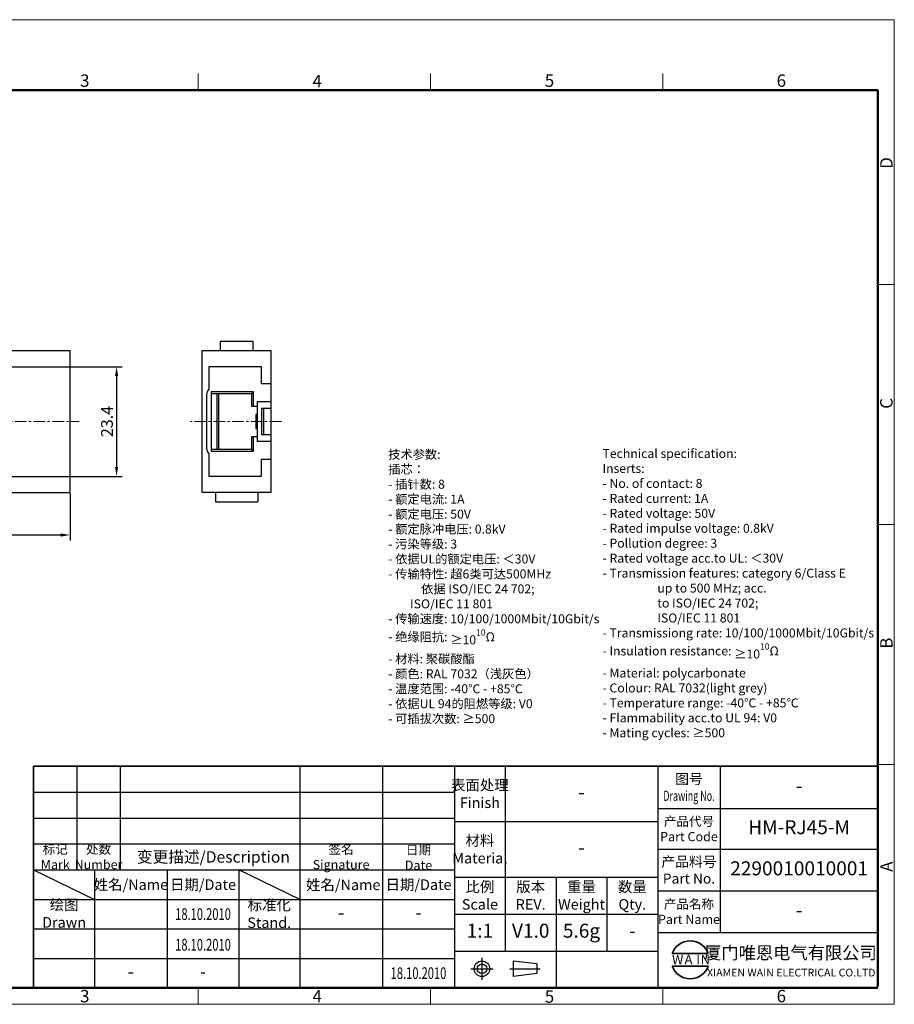
# Model space of a CAD drawing. Units: millimetres. Extents: x 11 to 673, y 29 to 395.
# Drawn here: x 486 to 673, y 185 to 395 of the extents above; entities that cross this region are included whole.
import ezdxf

# ---------------------------------------------------------------- set-up
doc = ezdxf.new("R2010")
doc.units = ezdxf.units.MM
doc.header["$MEASUREMENT"] = 0
doc.linetypes.add('CENTERX2', pattern=[4, 2.5, -0.5, 0.5, -0.5])
doc.layers.get('0').update_dxf_attribs({"lineweight": 30})
for name, color, linetype, lineweight in [('Cen', 1, 'CENTERX2', 15), ('DIM', 3, 'Continuous', 15), ('图框', 7, 'Continuous', 20), ('打标文字', 3, 'Continuous', 20)]:
    doc.layers.add(name, color=color, linetype=linetype, lineweight=lineweight)
doc.styles.add('Chinese', font='PMingLiU.ttf')
doc.styles.add('Romans字体', font='romans.shx', dxfattribs={"width": 0.75})
doc.styles.get("Standard").update_dxf_attribs({"font": 'SIMFANG.TTF', "width": 0.75})
doc.styles.add('工程字', font='gbenor.shx', dxfattribs={"bigfont": 'gbcbig.shx'})
doc.dimstyles.new('01', dxfattribs={"dimtxt": 2.5, "dimasz": 2, "dimexe": 1.2, "dimexo": 0.2, "dimgap": 0.8, "dimtad": 1, "dimdec": 1, "dimdsep": 46, "dimtxsty": 'Romans字体', "dimcen": 0, "dimclrd": 1, "dimclre": 6, "dimclrt": 4, "dimazin": 2, "dimtfac": 1, "dimtdec": 1, "dimtofl": 0, "dimtmove": 0, "dimatfit": 3, "dimfxl": 1, "dimtolj": 1, "dimtzin": 0, "dimarcsym": 0})

# ---------------------------------------------------------------- blocks, each defined once
blk = doc.blocks.new('A4图框-NEW')
at = {"layer": '图框', "color": 1, "lineweight": 18}
for p, q in [((833.41, 690.53), (1130.41, 690.53)), ((1130.41, 480.53), (1130.41, 690.53)), ((833.41, 480.53), (1130.41, 480.53))]:
    blk.add_line(p, q, dxfattribs=at)
at = {"layer": '图框', "color": 6}
for p, q in [((982.02, 679.03), (982.02, 675.53)), ((1031.55, 679.03), (1031.55, 675.53)), ((1081.09, 679.03), (1081.09, 675.53)), ((1130.41, 634.07), (1126.93, 634.07)), ((1130.41, 582.89), (1126.93, 582.89)), ((1126.91, 531.71), (1130.41, 531.71)), ((982.02, 484.03), (982.02, 480.53)), ((1031.55, 484.03), (1031.55, 480.53)), ((1081.09, 484.03), (1081.09, 480.53))]:
    blk.add_line(p, q, dxfattribs=at)
at = {"layer": '图框', "lineweight": 50}
for p, q in [((836.91, 675.53), (1126.93, 675.53)), ((1126.93, 484.34), (1126.93, 675.53)), ((836.85, 484.03), (1126.93, 484.03))]:
    blk.add_line(p, q, dxfattribs=at)
at = {"layer": '图框', "lineweight": 35}
for q in [(1126.93, 531.33), (946.93, 484.03)]:
    blk.add_line((946.93, 531.33), q, dxfattribs=at)
at = {"layer": '图框', "lineweight": -3}
for p, q in [((956.15, 531.33), (956.15, 509.21)), ((965.36, 531.33), (965.36, 509.21)), ((1003.65, 531.33), (1003.65, 484.03)), ((1021.3, 531.33), (1021.3, 484.03)), ((1036.65, 531.33), (1036.65, 484.01)), ((1047.47, 531.33), (1047.47, 507.67)), ((1079.97, 531.33), (1079.97, 484.01)), ((1093.32, 531.33), (1093.32, 495.84)), ((946.93, 525.8), (1036.65, 525.8)), ((1079.97, 522.27), (1126.93, 522.27)), ((946.93, 520.27), (1036.65, 520.27)), ((1036.65, 519.5), (1079.97, 519.5)), ((946.93, 514.74), (1036.65, 514.74)), ((1079.97, 513.59), (1126.93, 513.59)), ((946.93, 509.21), (1036.65, 509.21)), ((946.93, 509.21), (959.91, 502.91)), ((959.91, 509.21), (959.91, 484.03)), ((975.41, 509.21), (975.41, 484.03)), ((990.67, 509.21), (990.67, 484.03)), ((1003.65, 502.91), (990.67, 509.21)), ((1036.65, 507.67), (1079.97, 507.67)), ((1047.48, 507.67), (1047.48, 491.9)), ((1058.31, 507.67), (1058.31, 484.03)), ((1069.14, 507.67), (1069.14, 491.9)), ((1079.97, 504.71), (1126.93, 504.71)), ((946.93, 502.91), (1036.65, 502.91)), ((1036.65, 499.78), (1079.97, 499.78)), ((946.93, 496.62), (1036.65, 496.62)), ((1079.97, 495.84), (1126.93, 495.84)), ((1036.65, 491.9), (1079.97, 491.9)), ((946.93, 490.33), (1036.65, 490.33))]:
    blk.add_line(p, q, dxfattribs=at)
at = {"layer": '图框', "lineweight": 25}
for p, q in [((1042.5, 490.48), (1042.5, 485.74)), ((1054.23, 489.14), (1049.16, 489.76)), ((1049.16, 489.76), (1049.16, 486.46)), ((1040.14, 488.11), (1044.87, 488.11)), ((1048.47, 488.11), (1054.95, 488.11)), ((1054.23, 489.14), (1054.23, 487.08)), ((1054.23, 487.08), (1049.16, 486.46))]:
    blk.add_line(p, q, dxfattribs=at)
at = {"layer": '图框', "color": 4, "lineweight": 35}
for p, q in [((1083.06, 491.34), (1090.74, 491.34)), ((1083.06, 488.7), (1090.74, 488.7))]:
    blk.add_line(p, q, dxfattribs=at)
at = {"layer": '图框', "lineweight": 25}
for radius in [1.65, 1.03]:
    blk.add_circle((1042.5, 488.11), radius, dxfattribs=at)
at = {"layer": '图框', "color": 4, "lineweight": 35}
for start, end in [(18.9524, 161.0476), (198.9524, 341.0476)]:
    blk.add_arc((1086.9, 490.02), 4.06, start, end, dxfattribs=at)
at = {"layer": '图框', "color": 6, "char_height": 2.65, "width": 2.5579, "attachment_point": 1, "style": 'Romans字体'}
for s, insert in [('3', (956.83, 678.86)), ('4', (1006.37, 678.73)), ('5', (1055.9, 678.86)), ('6', (1105.33, 678.86)), ('3', (956.83, 483.6)), ('4', (1006.38, 483.57)), ('5', (1055.9, 483.52)), ('6', (1105.33, 483.62))]:
    blk.add_mtext(s, dxfattribs=dict(at, insert=insert))
at = {"layer": '图框', "color": 6, "char_height": 2.65, "width": 2.5579, "attachment_point": 1, "rotation": 90, "style": 'Romans字体'}
for s, insert in [('D', (1127.4, 658.73)), ('C', (1127.4, 607.55)), ('B', (1127.4, 556.37))]:
    blk.add_mtext(s, dxfattribs=dict(at, insert=insert))
at = {"layer": '图框', "attachment_point": 5}
for s, insert, char_height, width in [('图号{\\Ftxt|c134;\\P\\Fromans|c134;\\W0.65;Drawing No.}', (1086.64, 526.8), 2.1549, 13.3447), ('表面处理\\P{\\Fromans|c134;Finish}', (1042.06, 525.41), 2.2528, 10.82), ('产品代号\\P{\\Fromans|c134;Part Code}', (1086.64, 517.93), 1.959, 13.3447), ('材料\\P{\\Fromans|c134;Material}', (1042.06, 513.59), 2.2528, 10.82), ('标记\\P{\\Fromans|c134;Mark}', (951.54, 511.97), 1.959, 9.2182), ('处数\\P{\\Fromans|c134;Number }', (960.76, 511.97), 1.959, 9.2182), ('签名\\P{\\Fromans|c134;Signature} ', (1012.47, 511.97), 1.959, 17.6264), ('日期\\P{\\Fromans|c134;Date}', (1028.98, 511.83), 1.959, 15.3523), ('  变更描述{\\Fromans|c134;/Description}', (984.51, 511.97), 2.4487, 38.2879), ('产品料号\\P{\\Fromans|c134;Part No.}', (1086.64, 509.15), 2.1549, 13.3447), ('姓名{\\Fromans|c134;/Name\\Ftxt|c134; }', (967.66, 506.06), 2.2528, 15.5018), ('日期{\\Fromans|c134;/Date}', (983.04, 506.06), 2.2528, 15.2624), ('姓名{\\Fromans|c134;/Name}', (1012.93, 506.02), 2.2528, 16.9349), ('日期{\\Fromans|c134;/Date}', (1028.98, 506.06), 2.2528, 15.3523), ('比例\\P{\\Fromans|c134;Scale}', (1042.07, 503.73), 2.2528, 10.8293), ('版本\\P{\\Fromans|c134;REV.}', (1052.89, 503.73), 2.2528, 10.8387), ('重量\\P{\\Fromans|c134;Weight}', (1063.73, 503.73), 2.2528, 10.8293), ('数量\\P{\\Fromans|c134;Qty.}', (1074.56, 503.73), 2.2528, 10.8293), ('绘图\\P{\\Fromans|c134;Drawn\\Ftxt|c134; }', (953.42, 499.88), 2.2528, 12.9801), ('产品名称\\P{\\Fromans|c134;Part Name}', (1086.64, 500.28), 1.959, 13.3447)]:
    blk.add_mtext(s, dxfattribs=dict(at, insert=insert, char_height=char_height, width=width))
at = {"layer": '图框', "color": 3, "attachment_point": 5, "style": 'Romans字体'}
for s, insert, char_height, width in [('-', (1063.72, 525.41), 2.99, 32.4974), ('-', (1110.12, 526.8), 2.99, 33.6124), ('-', (1063.73, 513.59), 2.99, 32.488), ('{\\W0.7;18.10.2010}', (983.04, 499.77), 2.4879, 15.2624), ('-', (1012.48, 499.77), 2.99, 17.6488), ('-', (1028.98, 499.77), 2.49, 15.3523), ('-', (1110.12, 500.28), 2.99, 33.6124), ('V1.0', (1052.9, 495.84), 2.986, 10.8293), ('-', (1074.56, 495.84), 2.99, 10.8293), ('{\\W0.7;18.10.2010}', (983.04, 493.24), 2.4879, 15.2624), ('-', (967.66, 487.18), 2.99, 15.5018), ('-', (983.04, 487.18), 2.49, 15.2624), ('{\\W0.7;18.10.2010}', (1028.98, 487.18), 2.4879, 15.3523)]:
    blk.add_mtext(s, dxfattribs=dict(at, insert=insert, char_height=char_height, width=width))
at = {"layer": '图框', "color": 6, "linetype": 'ByBlock', "lineweight": 18, "insert": (1127.4, 508.79), "char_height": 2.65, "width": 2.5579, "attachment_point": 1, "rotation": 90, "style": 'Romans字体'}
blk.add_mtext('A', dxfattribs=at)
at = {"layer": '图框', "insert": (997.16, 499.82), "char_height": 2.2528, "width": 12.9801, "attachment_point": 5, "style": 'Romans字体'}
blk.add_mtext('{\\fFangSong_GB2312|b0|i0|c134|p49;标准化}\\PStand.', dxfattribs=at)
at = {"layer": '图框', "color": 1, "lineweight": 20, "insert": (1108.26, 491.52), "char_height": 2.6991, "width": 82.3083, "attachment_point": 5}
blk.add_mtext('{\\fSimHei|b0|i0|c134|p2;厦门唯恩电气有限公司}', dxfattribs=at)
at = {"layer": '图框', "color": 1, "lineweight": 20, "char_height": 2.0059, "width": 5.0472, "attachment_point": 1, "style": 'Chinese'}
for s, insert in [('{\\fArial|b0|i0|c0|p34;W}', (1083.03, 491.05)), ('{\\fArial|b0|i0|c0|p34;A}', (1085.71, 491.09)), ('{\\fArial|b0|i0|c0|p34;I}', (1088.21, 491.09)), ('{\\fArial|b0|i0|c0|p34;N}', (1089.14, 491.08))]:
    blk.add_mtext(s, dxfattribs=dict(at, insert=insert))
at = {"layer": '图框', "color": 3, "lineweight": 20, "insert": (1108.44, 487.3), "char_height": 1.6525, "width": 68.0856, "attachment_point": 5, "style": '工程字'}
blk.add_mtext('{\\fArial Narrow|b0|i0|c0|p34;XIAMEN WAIN ELECTRICAL CO.LTD}', dxfattribs=at)
blk = doc.blocks.new('*D15')
at = {"layer": 'Defpoints', "color": 0}
for p in [(462.9, 293.72), (496.9, 293.72), (496.9, 284.67)]:
    blk.add_point(p, dxfattribs=at)
at = {"layer": 'DIM', "color": 6, "lineweight": -2}
for p, q in [((462.9, 293.52), (462.9, 283.47)), ((496.9, 293.52), (496.9, 283.47))]:
    blk.add_line(p, q, dxfattribs=at)
at = {"layer": 'DIM', "color": 1, "lineweight": -2}
blk.add_line((464.9, 284.67), (494.9, 284.67), dxfattribs=at)
at = {"layer": 'DIM', "color": 1}
for points in [[(464.9, 285), (464.9, 284.33), (462.9, 284.67)], [(494.9, 285), (494.9, 284.33), (496.9, 284.67)]]:
    blk.add_solid(points, dxfattribs=at)
at = {"layer": 'DIM', "color": 4, "insert": (479.9, 286.72), "char_height": 2.5, "attachment_point": 5, "style": 'Romans字体'}
blk.add_mtext('\\A1;34', dxfattribs=at)
blk = doc.blocks.new('*D16')
at = {"layer": 'Defpoints', "color": 0}
for p in [(479.8, 320.57), (479.8, 297.17), (506.8, 297.17)]:
    blk.add_point(p, dxfattribs=at)
at = {"layer": 'DIM', "color": 6, "lineweight": -2}
for p, q in [((480, 320.57), (508, 320.57)), ((480, 297.17), (508, 297.17))]:
    blk.add_line(p, q, dxfattribs=at)
at = {"layer": 'DIM', "color": 1, "lineweight": -2}
blk.add_line((506.8, 318.57), (506.8, 299.17), dxfattribs=at)
at = {"layer": 'DIM', "color": 1}
for points in [[(506.46, 318.57), (507.13, 318.57), (506.8, 320.57)], [(506.46, 299.17), (507.13, 299.17), (506.8, 297.17)]]:
    blk.add_solid(points, dxfattribs=at)
at = {"layer": 'DIM', "color": 4, "insert": (504.75, 308.87), "char_height": 2.5, "attachment_point": 5, "rotation": 90, "style": 'Romans字体'}
blk.add_mtext('\\A1;23.4', dxfattribs=at)

msp = doc.modelspace()

# ---------------------------------------------------------------- linework, layer by layer
for p, q in [((528.891, 325.971), (528.891, 324.021)), ((535.891, 325.971), (528.891, 325.971)), ((535.891, 324.021), (535.891, 325.971)), ((462.902, 324.021), (496.902, 324.021)), ((496.902, 293.721), (496.902, 324.021)), ((525.066, 324.021), (539.716, 324.021)), ((525.066, 293.721), (525.066, 324.021)), ((539.716, 324.021), (539.716, 316.971)), ((526.516, 320.571), (537.616, 320.571)), ((526.516, 315.706), (526.516, 320.571)), ((537.616, 320.571), (537.616, 316.971)), ((526.966, 315.221), (526.966, 302.521)), ((535.966, 315.221), (526.966, 315.221)), ((535.566, 314.821), (535.966, 315.221)), ((535.966, 312.121), (535.966, 315.221)), ((537.616, 316.971), (539.716, 316.971)), ((539.716, 316.971), (539.716, 313.121)), ((526.066, 302.871), (526.066, 314.871)), ((526.966, 314.821), (528.166, 314.821)), ((528.166, 314.821), (535.566, 314.821)), ((528.166, 314.821), (528.166, 302.921)), ((528.566, 302.921), (528.566, 314.821)), ((535.566, 314.821), (535.566, 312.121)), ((536.866, 313.121), (539.716, 313.121)), ((536.866, 310.371), (536.866, 313.121)), ((539.716, 313.121), (539.716, 311.621)), ((535.566, 312.121), (535.966, 312.121)), ((535.966, 312.121), (536.866, 312.121)), ((539.716, 311.621), (537.685, 311.621)), ((537.685, 311.621), (537.685, 306.121)), ((538.216, 306.121), (538.216, 311.621)), ((539.716, 311.621), (539.716, 306.121)), ((536.866, 310.371), (536.466, 310.371)), ((536.466, 310.371), (536.466, 307.371)), ((536.866, 307.371), (536.866, 310.371)), ((536.466, 307.371), (536.866, 307.371)), ((536.866, 304.621), (536.866, 307.371)), ((535.566, 305.621), (535.566, 302.921)), ((535.966, 305.621), (535.566, 305.621)), ((536.866, 305.621), (535.966, 305.621)), ((535.966, 302.521), (535.966, 305.621)), ((539.716, 304.621), (536.866, 304.621)), ((537.685, 306.121), (539.716, 306.121)), ((539.716, 306.121), (539.716, 304.621)), ((539.716, 304.621), (539.716, 300.771)), ((528.166, 302.921), (526.966, 302.921)), ((526.966, 302.521), (535.966, 302.521)), ((535.566, 302.921), (528.166, 302.921)), ((535.966, 302.521), (535.566, 302.921)), ((526.516, 297.171), (526.516, 302.035)), ((537.616, 300.771), (537.616, 297.171)), ((539.716, 300.771), (537.616, 300.771)), ((539.716, 300.771), (539.716, 293.721)), ((537.616, 297.171), (526.516, 297.171)), ((462.902, 293.721), (496.902, 293.721)), ((539.716, 293.721), (525.066, 293.721)), ((527.891, 293.721), (527.891, 291.771)), ((536.891, 293.721), (536.891, 291.771)), ((527.891, 291.771), (536.891, 291.771))]:
    msp.add_line(p, q)
for centre, start, end in [((527.066, 314.871), 123.367, 180.00001), ((527.066, 302.871), 179.99999, 236.633)]:
    msp.add_arc(centre, 1, start, end)
at = {"layer": 'Cen'}
for p, q in [((461.09, 308.871), (498.843, 308.871)), ((541.923, 308.871), (522.467, 308.871))]:
    msp.add_line(p, q, dxfattribs=at)

# ---------------------------------------------------------------- block references
at = {"layer": 'DIM'}
msp.add_blockref('A4图框-NEW', (-457.816, -295.961), dxfattribs=at)

# ---------------------------------------------------------------- texts
at = {"layer": '图框', "color": 3, "attachment_point": 5, "style": 'Romans字体'}
for s, insert, char_height, width in [('HM-RJ45-M', (652.306, 221.967), 2.9855, 33.61239), ('2290010010001', (652.306, 213.188), 2.98551, 33.61239), ('1:1 ', (584.253, 199.88), 2.9855, 10.82935), ('V1.0 ', (595.082, 199.88), 2.9855, 10.82935), ('5.6g', (605.911, 199.88), 2.9855, 10.82935)]:
    msp.add_mtext(s, dxfattribs=dict(at, insert=insert, char_height=char_height, width=width))
at = {"layer": '打标文字', "color": 3, "insert": (564.699, 302.829), "char_height": 1.91299, "width": 55.18345, "attachment_point": 1}
msp.add_mtext('\\A1;技术参数:\\P插芯：\\P- 插针数: {\\Fromans|c134;8}\\P- 额定电流: {\\Fromans|c134;1A}\\P- 额定电压: {\\Fromans|c134;50V\\Ftxt|c134;\\P}- 额定脉冲电压: {\\Fromans|c134;0.8kV\\P}- 污染等级: {\\Fromans|c134;3\\P}- 依据UL的额定电压: ＜{\\Fromans|c134;30V\\P}- 传输特性: 超6类可达{\\Fromans|c134;500MHz}\\P            依据 {\\Fromans|c134;ISO/IEC 24 702;\\P        ISO/IEC 11 801\\Ftxt|c134;\\P- }传输速度: {\\Fromans|c134;10/100/1000Mbit/10Gbit/s\\Ftxt|c134; \\P}- 绝缘阻抗: ≥{\\Fromans|c134;10\\H0.7x;\\S10^ ;\\H1.4286x;Ω\\H0.99998x;\\P}- 材料: 聚碳酸酯\\P- 颜色: {\\Fromans|c134;RAL 7032}（浅灰色）\\P- 温度范围: {\\Fromans|c134;-40}℃{\\Fromans|c134; - +85}℃{\\Fromans|c134;\\P}- 依据UL 94的阻燃等级: {\\Fromans|c134;V0}\\P- 可插拔次数: ≥{\\Fromans|c134;500}', dxfattribs=at)
at = {"layer": '打标文字', "color": 3, "insert": (610.39, 303.004), "char_height": 1.91299, "width": 67.09539, "attachment_point": 1, "style": 'Romans字体'}
msp.add_mtext('\\A1;Technical specification:\\PInserts:\\P- No. of contact: 8\\P- Rated current: 1A\\P- Rated voltage: 50V\\P- Rated impulse voltage: 0.8kV\\P- Pollution degree: 3\\P- Rated voltage acc.to UL: {\\fFangSong_GB2312|b0|i0|c134|p49;＜}30V\\P- Transmission features: category 6/Class E\\P                    up to 500 MHz; acc. \\P                    to ISO/IEC 24 702;\\P                    ISO/IEC 11 801\\P- Transmissiong rate: 10/100/1000Mbit/10Gbit/s \\P- Insulation resistance: {\\fFangSong_GB2312|b0|i0|c134|p49;≥}10{\\H0.7x;\\S10^ ;}Ω\\P- Material: polycarbonate\\P- Colour: RAL 7032(light grey) \\P- Temperature range: -40{\\fArial|b0|i0|c0|p34;℃} - +85{\\fArial|b0|i0|c0|p34;℃}\\P- Flammability acc.to UL 94: V0\\P- Mating cycles: {\\fFangSong_GB2312|b0|i0|c134|p49;≥}500', dxfattribs=at)

# ---------------------------------------------------------------- dimensions: what is measured, and where the dimension line sits
at = {"layer": 'DIM'}
dim = msp.add_linear_dim(base=(506.797, 297.171), p1=(479.802, 320.571), p2=(479.802, 297.171), angle=90, dimstyle='01', dxfattribs=at)
dim.commit()
dim.dimension.update_dxf_attribs({"geometry": '*D16', "text_midpoint": (504.747, 308.871)})
dim = msp.add_linear_dim(base=(496.902, 284.666), p1=(462.902, 293.721), p2=(496.902, 293.721), dimstyle='01', dxfattribs=at)
dim.commit()
dim.dimension.update_dxf_attribs({"geometry": '*D15', "text_midpoint": (479.902, 284.666), "dimtype": 160})

doc.saveas('drawing.dxf')
